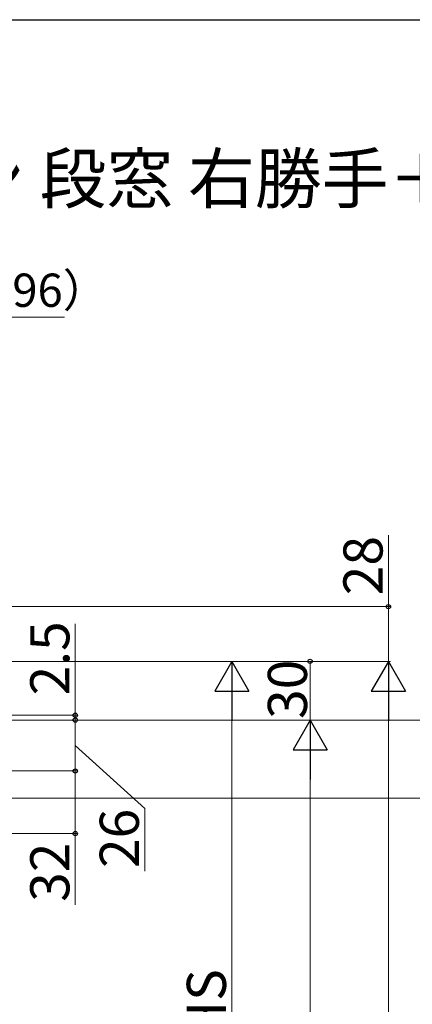
# Model space of a CAD drawing. Extents: x 175 to 1925, y 210 to 2812.
# Drawn here: x 866 to 1067, y 2257 to 2760 of the extents above; entities that cross this region are included whole.
import ezdxf

# ---------------------------------------------------------------- set-up
doc = ezdxf.new("R2010")
doc.units = 0
for name, color, linetype, lineweight in [('USER1', 3, 'CONTINUOUS', 13), ('YKK_D', 6, 'CONTINUOUS', 13), ('YKK_ZWAK', 7, 'CONTINUOUS', 30)]:
    doc.layers.add(name, color=color, linetype=linetype, lineweight=lineweight)
doc.styles.add('text-b', font='txt')

msp = doc.modelspace()

# ---------------------------------------------------------------- linework, layer by layer
at = {"layer": 'YKK_D'}
for p, q in [((647.75, 2608), (889.19, 2608)), ((1054.75, 2460), (1054.75, 2496.55)), ((509.5, 2460), (1055.75, 2460)), ((1054.75, 2432), (1054.75, 2460)), ((894.75, 2404.5), (894.75, 2451.15)), ((510.55, 2432), (975.75, 2432)), ((510.55, 2432), (1055.75, 2432)), ((523.9, 2432), (1055.75, 2432)), ((537.25, 2432), (1015.75, 2432)), ((1014.75, 2432), (1014.75, 2402)), ((974.75, 2414.5), (974.75, 2099.5)), ((1054.75, 2414.5), (1054.75, 1783.5)), ((552.25, 2404.5), (895.75, 2404.5)), ((552.25, 2402), (1015.75, 2402)), ((552.25, 2402), (1015.75, 2402)), ((552.25, 2402), (895.75, 2402)), ((552.25, 2402), (895.75, 2402)), ((635.75, 2402), (1095.75, 2402)), ((894.75, 2402), (894.75, 2404.5)), ((894.75, 2402), (894.75, 2397.7)), ((894.75, 2402), (894.75, 2376)), ((894.75, 2389), (930.25, 2356.87)), ((1014.75, 2384.5), (1014.75, 1813.5)), ((537.25, 2376), (895.75, 2376)), ((537.25, 2376), (895.75, 2376)), ((894.75, 2376), (894.75, 2344)), ((595.25, 2362.1), (1095.75, 2362.1)), ((930.25, 2356.87), (930.25, 2324.85)), ((522.75, 2344), (895.75, 2344)), ((894.75, 2344), (894.75, 2307.56))]:
    msp.add_line(p, q, dxfattribs=at)
at = {"layer": 'YKK_D', "lineweight": -2}
for p, q in [((974.75, 2432), (966, 2416.84)), ((974.75, 2432), (983.5, 2416.84)), ((974.75, 2432), (974.75, 2401.69)), ((1054.75, 2432), (1046, 2416.84)), ((1054.75, 2432), (1063.5, 2416.84)), ((1054.75, 2432), (1054.75, 2401.69)), ((966, 2416.84), (983.5, 2416.84)), ((1046, 2416.84), (1063.5, 2416.84)), ((1014.75, 2402), (1006, 2386.84)), ((1014.75, 2402), (1023.5, 2386.84)), ((1014.75, 2402), (1014.75, 2371.69)), ((1006, 2386.84), (1023.5, 2386.84))]:
    msp.add_line(p, q, dxfattribs=at)
at = {"layer": 'YKK_D', "linetype": 'ByBlock', "lineweight": -2}
for centre in [(1054.75, 2460), (1014.75, 2432), (894.75, 2404.5), (894.75, 2402), (894.75, 2402), (894.75, 2376), (894.75, 2376), (894.75, 2344)]:
    msp.add_circle(centre, 1.07, dxfattribs=at)
at = {"layer": 'YKK_ZWAK'}
msp.add_line((175, 2760), (1925, 2760), dxfattribs=at)

# ---------------------------------------------------------------- texts
at = {"layer": 'USER1', "style": 'text-b'}
msp.add_text('■アングル付 たてすべり出し窓 グレモン 段窓 右勝手＋FIX窓 段窓', height=25, dxfattribs=at).set_placement((239.74, 2666.27))
at = {"layer": 'YKK_D', "style": 'text-b'}
msp.add_text('ケースカバー出幅（96）', height=17, dxfattribs=at).set_placement((653.89, 2613.22))
for s, p in [('28', (1051.75, 2465.82)), ('2.5', (891.75, 2414.62)), ('30', (1013.15, 2402.59)), ('26', (927.25, 2326.37)), ('32', (891.75, 2309.09)), ('HS', (971.75, 2238.59))]:
    msp.add_text(s, height=20, rotation=90, dxfattribs=at).set_placement(p)

doc.saveas('drawing.dxf')
